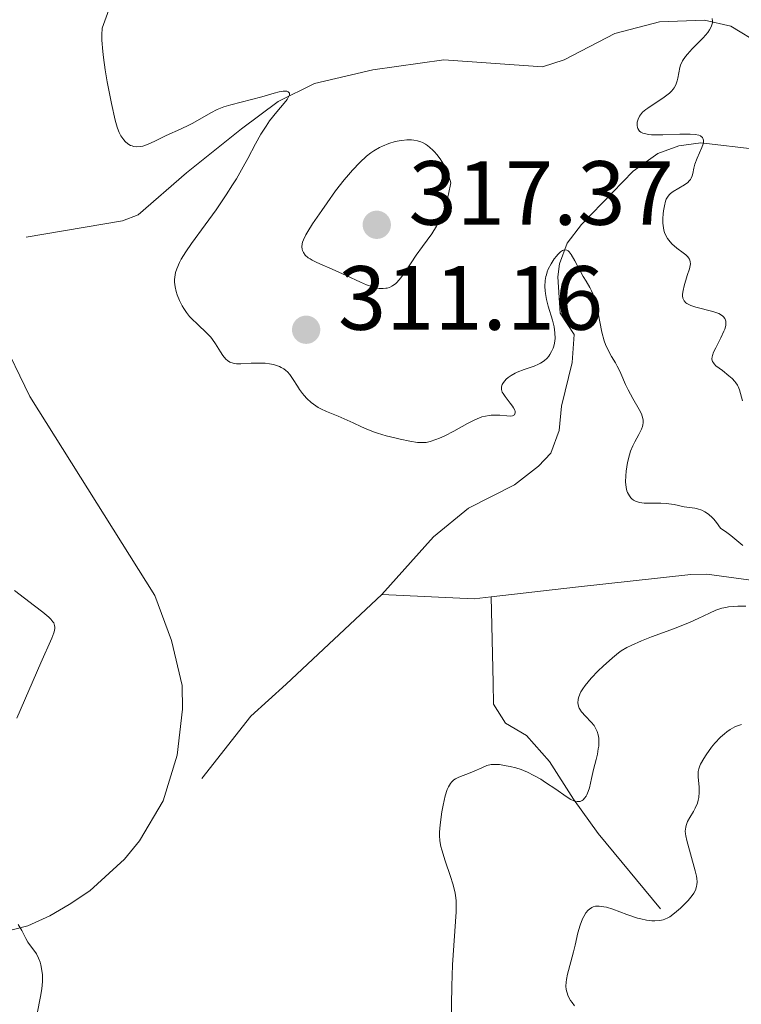
# Model space of a CAD drawing. Units: metres. Extents: x 622181 to 629149, y 4664722 to 4669471.
# Drawn here: x 623200 to 623279, y 4667069 to 4667177 of the extents above; entities that cross this region are included whole.
import ezdxf

# ---------------------------------------------------------------- set-up
doc = ezdxf.new("R2010")
doc.units = ezdxf.units.M
doc.header["$MEASUREMENT"] = 0
doc.linetypes.add('DGN Style 3', pattern=[117.72656000000003, 84.09040000000002, -33.63616000000001])
for name, color, linetype, lineweight in [('Entidades rústicas y varios', 7, 'Continuous', 0), ('Hidrografía', 7, 'Continuous', 0), ('Relieve y altimetría', 7, 'Continuous', 0), ('Textos de rotulación', 7, 'Continuous', 0)]:
    doc.layers.add(name, color=color, linetype=linetype, lineweight=lineweight)
doc.styles.add('Style-arial', font='arial.shx', dxfattribs={"bigfont": 'arialbig.shx'})

# ---------------------------------------------------------------- blocks, each defined once
blk = doc.blocks.new('5PATER')
at = {"layer": 'Relieve y altimetría', "linetype": 'Continuous', "lineweight": 0}
h = blk.add_hatch(color=250, dxfattribs=at)
edge = h.paths.add_edge_path()
edge.add_ellipse((0, 0), major_axis=(-1.095731440368496, -1.110710697860881), ratio=0.999422240966032, start_angle=0, end_angle=360)

msp = doc.modelspace()

# ---------------------------------------------------------------- linework, layer by layer
at = {"layer": 'Entidades rústicas y varios', "color": 92, "linetype": 'Continuous', "lineweight": 0}
for points in [[(623215.2899999991, 4667261.66, 303.11), (623215.620000001, 4667258.460000001, 302.95), (623215.3399999999, 4667255.25, 302.9), (623209.6400000006, 4667239.09, 304.01), (623204.2300000004, 4667224.420000002, 304.34), (623201, 4667214.960000001, 304.47), (623199.2199999988, 4667208.510000002, 304.38), (623198.2899999991, 4667203.600000001, 304.76), (623197.5, 4667196.149999999, 305.19), (623195.6099999994, 4667164.859999999, 306.13), (623195.5100000016, 4667158.109999999, 306.25), (623195.9200000018, 4667151.25, 306.06), (623196.5899999999, 4667146.300000001, 306.26), (623197.7699999996, 4667142.710000001, 306.41), (623201.0700000003, 4667135.969999999, 306.08), (623214.8099999987, 4667114.080000002, 305.43), (623216.6400000006, 4667109.120000001, 305.75), (623217.8099999987, 4667104.18, 305.89)], [(623217.8099999987, 4667104.18, 305.89), (623217.870000001, 4667101.559999999, 305.94), (623217.25, 4667096.510000002, 306.06), (623215.7399999984, 4667091.489999998, 305.81), (623213.129999999, 4667087.07, 305.59), (623211.4800000004, 4667085.050000001, 305.51), (623207.6600000001, 4667081.580000002, 305.27), (623205.3900000006, 4667080.07, 305.19), (623203.2600000016, 4667078.82, 305.08), (623200.8399999999, 4667077.73, 304.95), (623198.2800000012, 4667077.07, 304.85)]]:
    msp.add_polyline3d(points, dxfattribs=at)
at = {"layer": 'Hidrografía', "color": 142, "linetype": 'DGN Style 3', "lineweight": 13, "extrusion": (-0.05432711870756238, 0.52926388682334, 0.8467161875608527), "elevation": 2436535.605058503, "flags": 128}
msp.add_lwpolyline([(-1096553.332617432, -3877016.943827799), (-1096551.431053147, -3877016.92503239), (-1096541.403014362, -3877018.710596222)], dxfattribs=at)
at = {"layer": 'Hidrografía', "color": 142, "linetype": 'DGN Style 3', "lineweight": 13}
for points in [[(623290.8599999994, 4667167.390000001, 323.46), (623281.4200000018, 4667174.75, 317.14), (623278.1600000001, 4667176.73, 315.63), (623275.2699999996, 4667177.370000001, 314.89), (623270.3200000003, 4667177.210000001, 314.16), (623265.3999999985, 4667175.93, 313.58), (623259.8200000003, 4667173.030000001, 313.03), (623257.4600000009, 4667172.25, 312.52), (623246.5899999999, 4667173.010000002, 311.16), (623238.7800000012, 4667171.91, 310.1), (623232.370000001, 4667170.420000002, 309.48), (623228.3599999994, 4667168.420000002, 309.3), (623224.3299999982, 4667165.440000001, 309.32), (623218.2899999991, 4667160.59, 309.08), (623212.9699999988, 4667155.969999999, 308.42), (623211.2699999996, 4667155.289999999, 308.18), (623200.6600000001, 4667153.52, 306.69)], [(623295.3200000003, 4667156.920000002, 327.93), (623285.379999999, 4667161.82, 319.73), (623283.3900000006, 4667162.59, 318.43), (623281.129999999, 4667163.149999999, 317.4), (623274.8399999999, 4667163.890000001, 315.23), (623272.4400000013, 4667163.559999999, 314.45), (623270.129999999, 4667162.699999999, 313.68), (623267.4200000018, 4667160.780000001, 312.63), (623261.75, 4667154.890000001, 310.21), (623260.1700000018, 4667152.84, 309.68), (623259.3299999982, 4667150.580000002, 308.94), (623259.129999999, 4667149.140000001, 308.56), (623259.3999999985, 4667145.16, 308.56), (623260.9299999997, 4667142.800000001, 308.19), (623260.6900000013, 4667139.710000001, 308.19), (623259.5199999996, 4667134.91, 307.46), (623259.2899999991, 4667132.23, 307.42), (623258.370000001, 4667129.73, 307.81), (623257, 4667128.309999999, 307.44), (623254.3500000015, 4667126.27, 307.07), (623249.3200000003, 4667123.699999999, 306.7), (623245.4600000009, 4667120.52, 306.7), (623239.7899999991, 4667114.199999999, 306.39)], [(623293.6700000018, 4667093.050000001, 319.57), (623292.0199999996, 4667096.300000001, 318.08), (623291.6700000018, 4667100.030000001, 314.76), (623290.7699999996, 4667102.219999999, 313.76), (623288.8999999985, 4667104.109999999, 313.24), (623287.6400000006, 4667106.210000001, 312.74), (623286.3999999985, 4667110.73, 312.12), (623285.5799999982, 4667113.010000002, 311.34), (623284.1499999985, 4667114.68, 310.63), (623281.8299999982, 4667115.57, 310.17), (623275.5100000016, 4667116.440000001, 308.71), (623273.7699999996, 4667116.390000001, 308.4), (623261.0899999999, 4667114.98, 307.28), (623251.8099999987, 4667113.93, 307.33)], [(623239.7899999991, 4667114.199999999, 306.39), (623229.25, 4667104.330000002, 306.33), (623225.3500000015, 4667100.800000001, 305.97), (623219.9800000004, 4667093.949999999, 305.95)], [(623270.4299999997, 4667079.609999999, 314.21), (623263.5599999987, 4667087.870000001, 310.55), (623260.870000001, 4667091.68, 309.74), (623258.2100000009, 4667095.809999999, 309.37), (623255.6799999997, 4667098.66, 308.25), (623253.3599999994, 4667100.010000002, 307.88), (623252.0399999991, 4667102.129999999, 307.88), (623252, 4667104.460000001, 307.51), (623251.8099999987, 4667113.93, 307.33)]]:
    msp.add_polyline3d(points, dxfattribs=at)
at = {"layer": 'Relieve y altimetría', "color": 36, "linetype": 'Continuous', "lineweight": 0, "flags": 128}
for points, elevation in [([(623210.2399999984, 4667179.899999999), (623209.0100000016, 4667176.52), (623208.9800000004, 4667175.760000002), (623208.9899999984, 4667175.190000001), (623209.0799999982, 4667173.949999999), (623209.1499999985, 4667173.289999999), (623209.3399999999, 4667171.940000001), (623209.5599999987, 4667170.59), (623210.0300000012, 4667168.210000001), (623210.4400000013, 4667166.379999999), (623210.6600000001, 4667165.600000001), (623210.8000000007, 4667165.219999999), (623210.8900000006, 4667165.010000002), (623211.0700000003, 4667164.649999999), (623211.3900000006, 4667164.210000001), (623211.5599999987, 4667164.02), (623211.8399999999, 4667163.789999999), (623212.1499999985, 4667163.609999999), (623212.3099999987, 4667163.550000001), (623212.4800000004, 4667163.5), (623212.8299999982, 4667163.460000001), (623213.2100000009, 4667163.489999998), (623213.4800000004, 4667163.539999999), (623214.0700000003, 4667163.73), (623214.8200000003, 4667164.07), (623215.9100000001, 4667164.609999999), (623216.4699999988, 4667164.879999999), (623217.2899999991, 4667165.25), (623218.4100000001, 4667165.75), (623219, 4667166.059999999), (623220.9600000009, 4667167.18), (623221.6700000018, 4667167.539999999), (623222.0300000012, 4667167.699999999), (623222.3999999985, 4667167.84), (623223.1499999985, 4667168.07), (623225.4499999993, 4667168.640000001), (623226.5799999982, 4667168.960000001), (623227.9400000013, 4667169.359999999), (623228.5, 4667169.5), (623228.9299999997, 4667169.57), (623229.1000000015, 4667169.580000002), (623229.3299999982, 4667169.559999999), (623229.4899999984, 4667169.510000002), (623229.620000001, 4667169.359999999), (623229.620000001, 4667169.170000002), (623229.5599999987, 4667169.02), (623229.3500000015, 4667168.670000002), (623229.0300000012, 4667168.260000002), (623228.2399999984, 4667167.309999999), (623227.4299999997, 4667166.300000001), (623227.0399999991, 4667165.739999998), (623226.4699999988, 4667164.830000002), (623225.8900000006, 4667163.789999999), (623225.0399999991, 4667162.170000002), (623224.5399999991, 4667161.260000002), (623223.7800000012, 4667159.940000001), (623223.3500000015, 4667159.25), (623222.6700000018, 4667158.18), (623221.5399999991, 4667156.52), (623220.3399999999, 4667154.870000001), (623218.8399999999, 4667152.809999999), (623218.2100000009, 4667151.890000001), (623217.7199999988, 4667151.080000002), (623217.5300000012, 4667150.719999999), (623217.2300000004, 4667150.039999999), (623217.1000000015, 4667149.620000001), (623217.0399999991, 4667149.359999999), (623216.9800000004, 4667148.850000001), (623216.9699999988, 4667148.57), (623217.0300000012, 4667148.030000001), (623217.1499999985, 4667147.52), (623217.2600000016, 4667147.18), (623217.5300000012, 4667146.539999999), (623217.8299999982, 4667145.940000001), (623218, 4667145.640000001), (623218.3000000007, 4667145.210000001), (623218.6400000006, 4667144.780000001), (623218.8399999999, 4667144.559999999), (623219.5300000012, 4667143.899999999), (623220.5100000016, 4667142.98), (623220.9600000009, 4667142.5), (623221.1499999985, 4667142.260000002), (623221.5, 4667141.780000001), (623222.0500000007, 4667140.879999999), (623222.2899999991, 4667140.5), (623222.620000001, 4667140.09), (623222.7899999991, 4667139.93), (623223.0700000003, 4667139.75), (623223.4100000001, 4667139.629999999), (623223.6000000015, 4667139.600000001), (623223.8000000007, 4667139.580000002), (623224.2699999996, 4667139.580000002), (623225.3900000006, 4667139.640000001), (623226.0300000012, 4667139.66), (623226.6400000006, 4667139.649999999), (623226.9499999993, 4667139.629999999), (623227.4200000018, 4667139.57), (623227.870000001, 4667139.48), (623228.0899999999, 4667139.420000002), (623228.5100000016, 4667139.280000001), (623228.7100000009, 4667139.18)], 310), ([(623276.1099999994, 4667177.559999999), (623276.1400000006, 4667177.260000002), (623276.129999999, 4667177.100000001), (623276.0399999991, 4667176.760000002), (623275.9699999988, 4667176.59), (623275.8200000003, 4667176.309999999), (623275.6099999994, 4667176.030000001), (623275.1000000015, 4667175.43), (623273.8999999985, 4667174.219999999), (623273.379999999, 4667173.66), (623273.1700000018, 4667173.390000001), (623272.8399999999, 4667172.91), (623272.629999999, 4667172.449999999), (623272.5399999991, 4667172.170000002), (623272.4200000018, 4667171.600000001), (623272.3299999982, 4667171.010000002), (623272.2600000016, 4667170.710000001), (623272.1000000015, 4667170.260000002), (623271.9400000013, 4667169.949999999), (623271.8299999982, 4667169.800000001), (623271.6400000006, 4667169.57), (623271.3999999985, 4667169.350000001), (623270.8299999982, 4667168.899999999), (623269.0199999996, 4667167.710000001), (623268.8000000007, 4667167.550000001), (623268.4499999993, 4667167.25), (623268.2199999988, 4667166.98), (623268.1099999994, 4667166.809999999), (623267.9600000009, 4667166.5), (623267.870000001, 4667166.18), (623267.8399999999, 4667166.030000001), (623267.8399999999, 4667165.800000001), (623267.879999999, 4667165.57), (623267.9200000018, 4667165.460000001), (623268.0300000012, 4667165.280000001)], 315), ([(623268.0300000012, 4667165.280000001), (623268.1099999994, 4667165.190000001), (623268.2699999996, 4667165.07), (623268.4800000004, 4667164.960000001), (623268.6099999994, 4667164.920000002), (623269.120000001, 4667164.809999999), (623269.4400000013, 4667164.780000001), (623269.8200000003, 4667164.760000002), (623270.6799999997, 4667164.760000002), (623272.5300000012, 4667164.830000002), (623273.3399999999, 4667164.850000001), (623273.6900000013, 4667164.84), (623274.2300000004, 4667164.800000001), (623274.629999999, 4667164.719999999), (623274.8099999987, 4667164.649999999), (623274.9100000001, 4667164.59), (623275.0500000007, 4667164.460000001), (623275.1499999985, 4667164.18), (623275.1400000006, 4667163.960000001), (623275.1000000015, 4667163.780000001), (623274.9600000009, 4667163.379999999), (623274.4400000013, 4667162.199999999), (623274.2100000009, 4667161.539999999), (623274.1000000015, 4667161.09), (623273.9800000004, 4667160.52), (623273.8900000006, 4667160.25), (623273.7800000012, 4667159.989999998), (623273.7100000009, 4667159.870000001), (623273.5799999982, 4667159.699999999), (623273.4299999997, 4667159.539999999), (623273.0500000007, 4667159.25), (623271.8000000007, 4667158.530000001), (623271.5199999996, 4667158.32), (623271.3999999985, 4667158.210000001), (623271.25, 4667158.02), (623271.0599999987, 4667157.68), (623270.9800000004, 4667157.469999999), (623270.8500000015, 4667156.960000001), (623270.7399999984, 4667156.390000001), (623270.6999999993, 4667156.07), (623270.6700000018, 4667155.57), (623270.6700000018, 4667155.050000001), (623270.6999999993, 4667154.789999999), (623270.7899999991, 4667154.280000001), (623270.8599999994, 4667154.030000001), (623271, 4667153.68), (623271.1799999997, 4667153.359999999), (623271.3299999982, 4667153.16), (623271.6600000001, 4667152.789999999), (623272.2100000009, 4667152.309999999), (623272.9200000018, 4667151.77), (623273.1999999993, 4667151.550000001), (623273.4200000018, 4667151.34), (623273.5100000016, 4667151.239999998), (623273.6099999994, 4667151.09), (623273.6499999985, 4667150.989999998), (623273.6999999993, 4667150.780000001), (623273.7100000009, 4667150.559999999), (623273.6900000013, 4667150.399999999), (623273.6000000015, 4667150.039999999), (623273.370000001, 4667149.280000001), (623273.0199999996, 4667148.149999999), (623272.8999999985, 4667147.629999999), (623272.8500000015, 4667147.23), (623272.8500000015, 4667147.050000001), (623272.879999999, 4667146.800000001), (623272.9699999988, 4667146.59), (623273.0300000012, 4667146.489999998), (623273.2100000009, 4667146.300000001), (623273.3200000003, 4667146.219999999), (623273.5199999996, 4667146.100000001), (623273.75, 4667145.989999998), (623274.3200000003, 4667145.800000001), (623276.1700000018, 4667145.32), (623276.4100000001, 4667145.239999998), (623276.8200000003, 4667145.09), (623277.120000001, 4667144.93), (623277.2699999996, 4667144.82), (623277.3500000015, 4667144.739999998), (623277.4800000004, 4667144.559999999), (623277.5700000003, 4667144.370000001), (623277.6000000015, 4667144.260000002), (623277.620000001, 4667144.09), (623277.5899999999, 4667143.77), (623277.4899999984, 4667143.399999999), (623277.3999999985, 4667143.18), (623277.0500000007, 4667142.420000002), (623276.4899999984, 4667141.34), (623276.2600000016, 4667140.859999999), (623276.129999999, 4667140.5), (623276.0899999999, 4667140.34), (623276.0700000003, 4667140.120000001), (623276.1099999994, 4667139.920000002), (623276.1499999985, 4667139.82), (623276.2399999984, 4667139.670000002), (623276.3200000003, 4667139.57), (623276.5199999996, 4667139.359999999), (623277.2199999988, 4667138.82), (623277.9499999993, 4667138.260000002), (623278.2899999991, 4667137.960000001), (623278.5899999999, 4667137.640000001)], 315), ([(623247.3500000015, 4667159.489999998), (623247.1700000018, 4667160.109999999), (623247.0300000012, 4667160.5), (623246.7199999988, 4667161.210000001), (623246.5500000007, 4667161.530000001), (623246.1999999993, 4667162.120000001), (623245.8200000003, 4667162.620000001), (623245.5700000003, 4667162.91), (623245.3999999985, 4667163.080000002), (623245.0599999987, 4667163.390000001), (623244.7800000012, 4667163.609999999), (623244.5899999999, 4667163.73), (623244.2300000004, 4667163.93), (623244.0500000007, 4667164.010000002), (623243.6799999997, 4667164.120000001), (623243.3099999987, 4667164.190000001), (623243.0500000007, 4667164.219999999), (623242.5199999996, 4667164.219999999), (623241.9699999988, 4667164.16), (623241.6799999997, 4667164.120000001), (623241.2300000004, 4667164.02), (623240.5500000007, 4667163.82), (623239.8500000015, 4667163.530000001), (623239.5100000016, 4667163.359999999), (623238.8900000006, 4667163), (623238.5799999982, 4667162.789999999), (623238.1000000015, 4667162.420000002), (623237.3399999999, 4667161.739999998), (623236.5300000012, 4667160.879999999), (623236.1000000015, 4667160.379999999), (623235.6400000006, 4667159.82), (623234.6900000013, 4667158.59), (623233.75, 4667157.300000001), (623233.1600000001, 4667156.460000001), (623232.1600000001, 4667154.969999999), (623231.629999999, 4667154.120000001), (623231.4299999997, 4667153.780000001), (623231.1499999985, 4667153.23), (623231.0500000007, 4667152.940000001), (623231, 4667152.77), (623230.9800000004, 4667152.460000001), (623231.0100000016, 4667152.170000002), (623231.0500000007, 4667152.030000001), (623231.1499999985, 4667151.82), (623231.3599999994, 4667151.530000001), (623231.6799999997, 4667151.25), (623231.879999999, 4667151.109999999), (623232.1000000015, 4667150.98), (623232.620000001, 4667150.719999999), (623234.6600000001, 4667149.84), (623235.870000001, 4667149.289999999), (623237.4200000018, 4667148.559999999), (623238.0700000003, 4667148.27), (623238.8399999999, 4667147.989999998), (623239.2300000004, 4667147.899999999), (623239.4699999988, 4667147.859999999), (623239.9100000001, 4667147.850000001), (623240.2100000009, 4667147.879999999), (623240.370000001, 4667147.91), (623240.6099999994, 4667147.98), (623240.870000001, 4667148.100000001), (623241, 4667148.18), (623241.2800000012, 4667148.390000001), (623241.4200000018, 4667148.530000001), (623241.6499999985, 4667148.760000002), (623241.879999999, 4667149.050000001), (623242.379999999, 4667149.739999998), (623243.5599999987, 4667151.510000002), (623244.2600000016, 4667152.489999998), (623245.2800000012, 4667153.890000001), (623245.7899999991, 4667154.719999999), (623246.129999999, 4667155.350000001), (623246.2899999991, 4667155.690000001), (623246.5199999996, 4667156.239999998), (623246.8000000007, 4667157.07), (623246.9299999997, 4667157.52), (623247.120000001, 4667158.25), (623247.3500000015, 4667159.489999998)], 315), ([(623228.7100000009, 4667139.18), (623228.9800000004, 4667139.02), (623229.2300000004, 4667138.830000002), (623229.3900000006, 4667138.690000001), (623229.6700000018, 4667138.379999999), (623230.0399999991, 4667137.859999999), (623230.4899999984, 4667137.120000001), (623230.7300000004, 4667136.760000002), (623231.0599999987, 4667136.289999999), (623231.2399999984, 4667136.07), (623231.5300000012, 4667135.760000002), (623231.9899999984, 4667135.32), (623232.5100000016, 4667134.940000001), (623232.7800000012, 4667134.77), (623233.0700000003, 4667134.609999999), (623233.6900000013, 4667134.32), (623234.9899999984, 4667133.800000001), (623235.6499999985, 4667133.530000001), (623236.629999999, 4667133.059999999), (623237.5500000007, 4667132.620000001), (623238.0500000007, 4667132.399999999), (623238.8599999994, 4667132.080000002), (623239.3000000007, 4667131.93), (623240.2399999984, 4667131.649999999), (623241.1900000013, 4667131.41), (623241.7899999991, 4667131.27), (623242.870000001, 4667131.059999999), (623243.6799999997, 4667130.93), (623244.0100000016, 4667130.899999999), (623244.4400000013, 4667130.91), (623244.6499999985, 4667130.93), (623245.0799999982, 4667131.02), (623245.7300000004, 4667131.23), (623246.1000000015, 4667131.379999999), (623246.6900000013, 4667131.649999999), (623247.6900000013, 4667132.170000002), (623249.1999999993, 4667133.02), (623249.9899999984, 4667133.41), (623250.5199999996, 4667133.629999999), (623250.7800000012, 4667133.719999999), (623251.1700000018, 4667133.82), (623251.5599999987, 4667133.890000001), (623251.8099999987, 4667133.91), (623252.2899999991, 4667133.93), (623252.7399999984, 4667133.91), (623253.5300000012, 4667133.84), (623253.9699999988, 4667133.82), (623254.129999999, 4667133.850000001), (623254.3599999994, 4667133.969999999), (623254.4400000013, 4667134.170000002), (623254.4400000013, 4667134.330000002), (623254.3999999985, 4667134.460000001), (623254.2699999996, 4667134.73), (623254.1600000001, 4667134.899999999), (623253.8999999985, 4667135.25), (623253.3299999982, 4667135.960000001), (623253.1000000015, 4667136.300000001), (623253.0199999996, 4667136.449999999), (623252.9299999997, 4667136.739999998), (623252.9200000018, 4667137), (623252.9600000009, 4667137.18), (623253.0100000016, 4667137.289999999), (623253.1499999985, 4667137.52), (623253.4600000009, 4667137.870000001), (623253.6499999985, 4667138.050000001), (623254.0100000016, 4667138.300000001), (623254.4200000018, 4667138.539999999), (623254.6600000001, 4667138.66), (623255.4299999997, 4667138.949999999), (623256.5199999996, 4667139.32), (623257.0100000016, 4667139.530000001), (623257.2300000004, 4667139.649999999), (623257.620000001, 4667139.91), (623257.9400000013, 4667140.210000001), (623258.129999999, 4667140.43), (623258.2399999984, 4667140.59), (623258.4400000013, 4667140.93), (623258.6099999994, 4667141.309999999), (623258.6799999997, 4667141.510000002), (623258.7600000016, 4667141.84), (623258.8299999982, 4667142.370000001), (623258.8099999987, 4667142.969999999), (623258.7800000012, 4667143.300000001), (623258.7100000009, 4667143.640000001), (623258.5300000012, 4667144.370000001), (623258.0799999982, 4667145.91), (623257.879999999, 4667146.66), (623257.7699999996, 4667147.309999999), (623257.7300000004, 4667147.620000001), (623257.7100000009, 4667148.080000002), (623257.7399999984, 4667148.739999998), (623257.8099999987, 4667149.170000002), (623257.870000001, 4667149.379999999), (623257.9600000009, 4667149.690000001), (623258.0799999982, 4667150), (623258.3900000006, 4667150.59), (623258.7300000004, 4667151.120000001), (623258.9800000004, 4667151.43), (623259.1400000006, 4667151.609999999), (623259.4400000013, 4667151.899999999), (623259.6400000006, 4667152.039999999)], 310), ([(623259.6400000006, 4667152.039999999), (623259.7399999984, 4667152.080000002), (623259.870000001, 4667152.120000001), (623260.120000001, 4667152.09), (623260.2800000012, 4667151.989999998), (623260.379999999, 4667151.890000001), (623260.6000000015, 4667151.609999999), (623261.0100000016, 4667150.899999999), (623261.6099999994, 4667149.739999998), (623261.9200000018, 4667149.170000002), (623262.2399999984, 4667148.649999999), (623262.6499999985, 4667147.969999999), (623262.8399999999, 4667147.600000001), (623263.1099999994, 4667146.93), (623263.2300000004, 4667146.539999999), (623263.3500000015, 4667146.109999999), (623263.5599999987, 4667145.129999999), (623263.9699999988, 4667143.050000001), (623264.2199999988, 4667142.109999999), (623264.370000001, 4667141.699999999), (623264.6900000013, 4667140.989999998), (623265.0199999996, 4667140.390000001), (623265.4699999988, 4667139.670000002), (623265.6700000018, 4667139.32), (623265.8099999987, 4667139.059999999), (623266.0599999987, 4667138.5), (623266.5599999987, 4667137.309999999), (623266.8500000015, 4667136.690000001), (623267.370000001, 4667135.739999998), (623268.0599999987, 4667134.559999999), (623268.3200000003, 4667134.050000001), (623268.4100000001, 4667133.82), (623268.5100000016, 4667133.420000002), (623268.5300000012, 4667133.059999999), (623268.4899999984, 4667132.84), (623268.4499999993, 4667132.68), (623268.3399999999, 4667132.370000001), (623268.0500000007, 4667131.800000001), (623267.6000000015, 4667130.969999999), (623267.3900000006, 4667130.559999999), (623267.129999999, 4667129.960000001), (623267, 4667129.57), (623266.8000000007, 4667128.710000001), (623266.6499999985, 4667127.75), (623266.6000000015, 4667127.260000002), (623266.5799999982, 4667126.57), (623266.6400000006, 4667125.960000001), (623266.7199999988, 4667125.609999999), (623266.8000000007, 4667125.399999999), (623267, 4667125.030000001), (623267.1700000018, 4667124.809999999), (623267.2699999996, 4667124.710000001), (623267.4400000013, 4667124.580000002), (623267.75, 4667124.420000002), (623268.1400000006, 4667124.300000001), (623268.370000001, 4667124.27), (623268.629999999, 4667124.239999998), (623269.1900000013, 4667124.23), (623270.4499999993, 4667124.239999998), (623271.0599999987, 4667124.210000001), (623271.3500000015, 4667124.18), (623271.9100000001, 4667124.09), (623273.0100000016, 4667123.850000001), (623273.6000000015, 4667123.75), (623274.1799999997, 4667123.670000002), (623274.4899999984, 4667123.620000001), (623274.9800000004, 4667123.460000001), (623275.3099999987, 4667123.300000001), (623275.4899999984, 4667123.190000001), (623275.75, 4667123), (623276.1099999994, 4667122.670000002), (623276.2899999991, 4667122.469999999), (623276.5700000003, 4667122.120000001), (623277, 4667121.48), (623277.6999999993, 4667121.010000002), (623278.1600000001, 4667120.670000002), (623279.0399999991, 4667119.960000001), (623279.4600000009, 4667119.59)], 310), ([(623278.5899999999, 4667137.640000001), (623278.7199999988, 4667137.48), (623278.879999999, 4667137.23), (623278.9600000009, 4667137.059999999), (623279.1000000015, 4667136.710000001), (623279.4299999997, 4667135.510000002)], 315), ([(623199.379999999, 4667114.620000001), (623201.5899999999, 4667112.949999999), (623202.5, 4667112.25), (623203.1499999985, 4667111.699999999), (623203.379999999, 4667111.469999999), (623203.6099999994, 4667111.18), (623203.6900000013, 4667111.050000001), (623203.7899999991, 4667110.780000001), (623203.8099999987, 4667110.600000001), (623203.8099999987, 4667110.48), (623203.7699999996, 4667110.219999999), (623203.7100000009, 4667109.969999999), (623203.5, 4667109.390000001), (623202.2600000016, 4667106.66), (623199.6499999985, 4667100.59)], 305), ([(623278.9200000018, 4667112.890000001), (623278.4800000004, 4667112.879999999), (623277.8900000006, 4667112.82), (623277.6000000015, 4667112.77), (623277.1499999985, 4667112.670000002), (623276.4899999984, 4667112.449999999), (623275.8000000007, 4667112.129999999), (623274.5599999987, 4667111.530000001), (623273.6700000018, 4667111.140000001), (623271.9499999993, 4667110.460000001), (623269.4200000018, 4667109.510000002), (623268.3200000003, 4667109.080000002), (623267.1900000013, 4667108.59), (623266.7300000004, 4667108.350000001), (623266.1000000015, 4667107.969999999), (623265.8000000007, 4667107.75), (623265.1400000006, 4667107.23), (623264.120000001, 4667106.309999999), (623263.5799999982, 4667105.789999999), (623262.8000000007, 4667104.98), (623262.1400000006, 4667104.18), (623261.870000001, 4667103.809999999), (623261.6600000001, 4667103.460000001), (623261.5500000007, 4667103.23), (623261.3999999985, 4667102.82), (623261.3599999994, 4667102.629999999), (623261.3399999999, 4667102.260000002), (623261.3999999985, 4667101.91), (623261.4899999984, 4667101.690000001), (623261.5599999987, 4667101.550000001), (623261.75, 4667101.27), (623262.1700000018, 4667100.800000001), (623262.8000000007, 4667100.129999999), (623263.1099999994, 4667099.760000002), (623263.3599999994, 4667099.34), (623263.4600000009, 4667099.120000001), (623263.5799999982, 4667098.760000002), (623263.6400000006, 4667098.370000001), (623263.6499999985, 4667098.09), (623263.620000001, 4667097.510000002), (623263.5799999982, 4667097.210000001), (623263.4800000004, 4667096.609999999), (623263.3399999999, 4667096.010000002), (623263.0500000007, 4667094.91), (623262.8200000003, 4667093.920000002), (623262.6000000015, 4667092.920000002), (623262.4699999988, 4667092.5), (623262.3200000003, 4667092.149999999), (623262.2300000004, 4667091.98), (623262.0799999982, 4667091.77), (623261.8999999985, 4667091.59), (623261.8000000007, 4667091.52), (623261.5799999982, 4667091.420000002), (623261.4600000009, 4667091.399999999), (623261.2600000016, 4667091.399999999), (623261.0500000007, 4667091.440000001), (623260.8900000006, 4667091.489999998), (623260.5599999987, 4667091.640000001), (623260.0399999991, 4667091.960000001), (623258.9100000001, 4667092.75), (623257.7899999991, 4667093.510000002), (623257.2600000016, 4667093.850000001), (623256.5, 4667094.280000001), (623255.8099999987, 4667094.620000001), (623255.370000001, 4667094.809999999), (623255.0899999999, 4667094.91), (623254.5199999996, 4667095.100000001), (623253.879999999, 4667095.260000002), (623253.4600000009, 4667095.34), (623252.6999999993, 4667095.460000001), (623252.2800000012, 4667095.489999998), (623252.0899999999, 4667095.489999998), (623251.8000000007, 4667095.469999999), (623251.3299999982, 4667095.350000001), (623250.7699999996, 4667095.120000001), (623249.9400000013, 4667094.739999998), (623249.5, 4667094.559999999), (623248.2300000004, 4667094.09), (623247.870000001, 4667093.899999999), (623247.7100000009, 4667093.800000001), (623247.4299999997, 4667093.539999999), (623247.3099999987, 4667093.379999999), (623247.1000000015, 4667093.02), (623246.9699999988, 4667092.73), (623246.75, 4667092.02), (623246.5199999996, 4667091.010000002), (623246.379999999, 4667090.280000001), (623246.1799999997, 4667088.850000001), (623246.1099999994, 4667088.039999999), (623246.1099999994, 4667087.66), (623246.1600000001, 4667087.080000002), (623246.2800000012, 4667086.449999999), (623246.3599999994, 4667086.09), (623246.7300000004, 4667084.870000001), (623247.3200000003, 4667083.140000001), (623247.5700000003, 4667082.359999999), (623247.8099999987, 4667081.489999998), (623247.879999999, 4667081.09), (623247.9499999993, 4667080.460000001), (623247.9600000009, 4667080.100000001), (623247.9499999993, 4667079.280000001)], 310), ([(623279.7899999991, 4667112.899999999), (623278.9200000018, 4667112.890000001)], 310), ([(623279.3200000003, 4667099.879999999), (623278.8900000006, 4667099.739999998), (623278.6099999994, 4667099.620000001), (623278.0799999982, 4667099.330000002), (623277.6999999993, 4667099.059999999), (623277.4600000009, 4667098.870000001), (623277, 4667098.469999999), (623276.3900000006, 4667097.809999999), (623276.0300000012, 4667097.370000001), (623275.4299999997, 4667096.539999999), (623275.1799999997, 4667096.149999999), (623274.8200000003, 4667095.510000002), (623274.7399999984, 4667095.330000002), (623274.620000001, 4667095), (623274.5599999987, 4667094.699999999), (623274.5500000007, 4667094.510000002), (623274.5599999987, 4667094.100000001), (623274.6600000001, 4667093.030000001), (623274.6799999997, 4667092.440000001), (623274.629999999, 4667091.830000002), (623274.5700000003, 4667091.539999999), (623274.4800000004, 4667091.239999998), (623274.2399999984, 4667090.68), (623274.0500000007, 4667090.32), (623273.6499999985, 4667089.649999999), (623273.3999999985, 4667089.199999999), (623273.2399999984, 4667088.780000001), (623273.1900000013, 4667088.57), (623273.1499999985, 4667088.140000001), (623273.1700000018, 4667087.830000002), (623273.1999999993, 4667087.609999999), (623273.3099999987, 4667087.100000001), (623274.25, 4667083.760000002), (623274.370000001, 4667083.199999999), (623274.4100000001, 4667082.949999999), (623274.4400000013, 4667082.580000002), (623274.4200000018, 4667082.239999998), (623274.3900000006, 4667082.080000002), (623274.2899999991, 4667081.75), (623274.2199999988, 4667081.580000002), (623274.0799999982, 4667081.330000002), (623273.9100000001, 4667081.059999999), (623273.4699999988, 4667080.530000001), (623272.9600000009, 4667080.010000002), (623272.6099999994, 4667079.68), (623271.9499999993, 4667079.120000001), (623271.4299999997, 4667078.73), (623271.2100000009, 4667078.59), (623270.8900000006, 4667078.440000001), (623270.7199999988, 4667078.390000001), (623270.3599999994, 4667078.32), (623269.7899999991, 4667078.280000001), (623269.4499999993, 4667078.289999999), (623268.879999999, 4667078.359999999), (623268.2399999984, 4667078.489999998), (623267.879999999, 4667078.580000002), (623266.7199999988, 4667078.969999999), (623265.1600000001, 4667079.539999999), (623264.4800000004, 4667079.760000002), (623264.1900000013, 4667079.830000002), (623263.6799999997, 4667079.899999999), (623263.5300000012, 4667079.899999999), (623263.2600000016, 4667079.870000001), (623263.0300000012, 4667079.800000001), (623262.879999999, 4667079.739999998), (623262.620000001, 4667079.559999999), (623262.4800000004, 4667079.440000001), (623262.2199999988, 4667079.140000001), (623261.9800000004, 4667078.760000002), (623261.8299999982, 4667078.48), (623261.5700000003, 4667077.809999999), (623261.3299999982, 4667076.940000001), (623261.0199999996, 4667075.600000001), (623260.8500000015, 4667074.879999999), (623260.5500000007, 4667073.780000001), (623260.1900000013, 4667072.390000001), (623260.0700000003, 4667071.800000001), (623260.0399999991, 4667071.539999999), (623260.0100000016, 4667071.09), (623260.0500000007, 4667070.699999999), (623260.1099999994, 4667070.460000001), (623260.2800000012, 4667070), (623260.5399999991, 4667069.52), (623260.6900000013, 4667069.27)], 315), ([(623247.9499999993, 4667079.280000001), (623247.5599999987, 4667073.43), (623247.4600000009, 4667071.100000001), (623247.4299999997, 4667069.080000002), (623247.4299999997, 4667068.140000001), (623247.4600000009, 4667066.830000002), (623247.4899999984, 4667066.120000001), (623247.5399999991, 4667065.75), (623247.6499999985, 4667065.129999999), (623247.8500000015, 4667064.370000001), (623247.9899999984, 4667063.93), (623248.370000001, 4667062.879999999), (623248.6099999994, 4667062.260000002), (623249.0599999987, 4667061.190000001), (623250.2600000016, 4667058.449999999), (623251.0500000007, 4667056.75), (623252.4899999984, 4667053.690000001)], 310), ([(623199.7899999991, 4667077.870000001), (623200.1700000018, 4667077.210000001), (623200.620000001, 4667076.32), (623200.8500000015, 4667075.920000002), (623201.25, 4667075.379999999), (623201.6099999994, 4667074.899999999), (623201.7800000012, 4667074.629999999), (623202.0100000016, 4667074.18), (623202.1900000013, 4667073.710000001), (623202.2600000016, 4667073.449999999), (623202.3500000015, 4667073.030000001), (623202.4400000013, 4667072.34), (623202.4499999993, 4667071.59), (623202.4299999997, 4667071.199999999), (623202.379999999, 4667070.789999999), (623202.2399999984, 4667069.940000001), (623201.8599999994, 4667068.059999999)], 305), ([(623260.6900000013, 4667069.27), (623260.9600000009, 4667068.91)], 315)]:
    msp.add_lwpolyline(points, dxfattribs=dict(at, elevation=elevation))

# ---------------------------------------------------------------- block references
at = {"layer": 'Relieve y altimetría', "color": 250, "linetype": 'Continuous', "lineweight": 0}
for p in [(623239.2199999988, 4667154.870000001, 317.37), (623231.4499999993, 4667143.32, 311.16)]:
    msp.add_blockref('5PATER', p, dxfattribs=at)

# ---------------------------------------------------------------- texts
at = {"layer": 'Textos de rotulación', "color": 250, "linetype": 'Continuous', "lineweight": 0, "style": 'Style-arial'}
for s, p in [('317.37', (623242.7199999988, 4667154.870000001, 317.37)), ('311.16', (623234.9499999993, 4667143.32, 311.16))]:
    msp.add_text(s, height=7.000020000000001, dxfattribs=at).set_placement(p)

doc.saveas('drawing.dxf')
